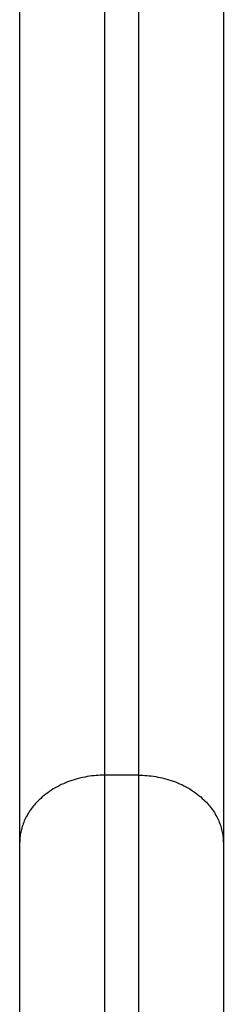
# Model space of a CAD drawing. Units: millimetres. Extents: x -4.4 to 6.9, y 0 to 13.1.
# Drawn here: x 3.6 to 3.6, y 10.2 to 10.3 of the extents above; entities that cross this region are included whole.
import ezdxf

# ---------------------------------------------------------------- set-up
doc = ezdxf.new("R2010")
doc.units = ezdxf.units.MM
doc.layers.add('Make2D$Visible$Curves', color=7, linetype='Continuous')
doc.layers.add('Make2D$Visible$Tangents', color=8, linetype='Continuous')

# ---------------------------------------------------------------- blocks, each defined once
blk = doc.blocks.new('OPSHA_S085B')
at = {"layer": 'Make2D$Visible$Curves', "color": 0, "lineweight": -3}
for points in [[(1764.596885, 6916.552728), (1764.596885, 6916.489374), (1764.596885, 6916.42602)], [(1764.608885, 6916.552728), (1764.608885, 6916.489374), (1764.608885, 6916.42602)]]:
    blk.add_open_spline(points, degree=2, dxfattribs=at)
for points in [[(1764.596885, 6916.42602), (1764.596885, 6916.400102), (1764.596885, 6916.358394)], [(1764.608885, 6916.42602), (1764.608885, 6916.400102), (1764.608885, 6916.358394)]]:
    blk.add_rational_spline(points, [1, 0.83406317213, 1], degree=2, dxfattribs=at)
at = {"layer": 'Make2D$Visible$Tangents', "color": 0, "lineweight": -3}
for points in [[(1764.601885, 6916.556717), (1764.601885, 6916.493363), (1764.601885, 6916.430009)], [(1764.603885, 6916.556717), (1764.603885, 6916.493363), (1764.603885, 6916.430009)], [(1764.603885, 6916.430009), (1764.602885, 6916.430009), (1764.601885, 6916.430009)]]:
    blk.add_open_spline(points, degree=2, dxfattribs=at)
for points, weights in [([(1764.601885, 6916.430009), (1764.596885, 6916.430009), (1764.596885, 6916.42602)], [1, 0.707106781187, 1]), ([(1764.601885, 6916.430009), (1764.601885, 6916.402098), (1764.601885, 6916.357181)], [1, 0.834063172131, 1]), ([(1764.603885, 6916.430009), (1764.608885, 6916.430009), (1764.608885, 6916.42602)], [1, 0.707106781187, 1]), ([(1764.603885, 6916.430009), (1764.603885, 6916.402098), (1764.603885, 6916.357181)], [1, 0.834063172131, 1])]:
    blk.add_rational_spline(points, weights, degree=2, dxfattribs=at)

msp = doc.modelspace()

# ---------------------------------------------------------------- block references
msp.add_blockref('OPSHA_S085B', (-1760.986904, -6906.187706))

doc.saveas('drawing.dxf')
